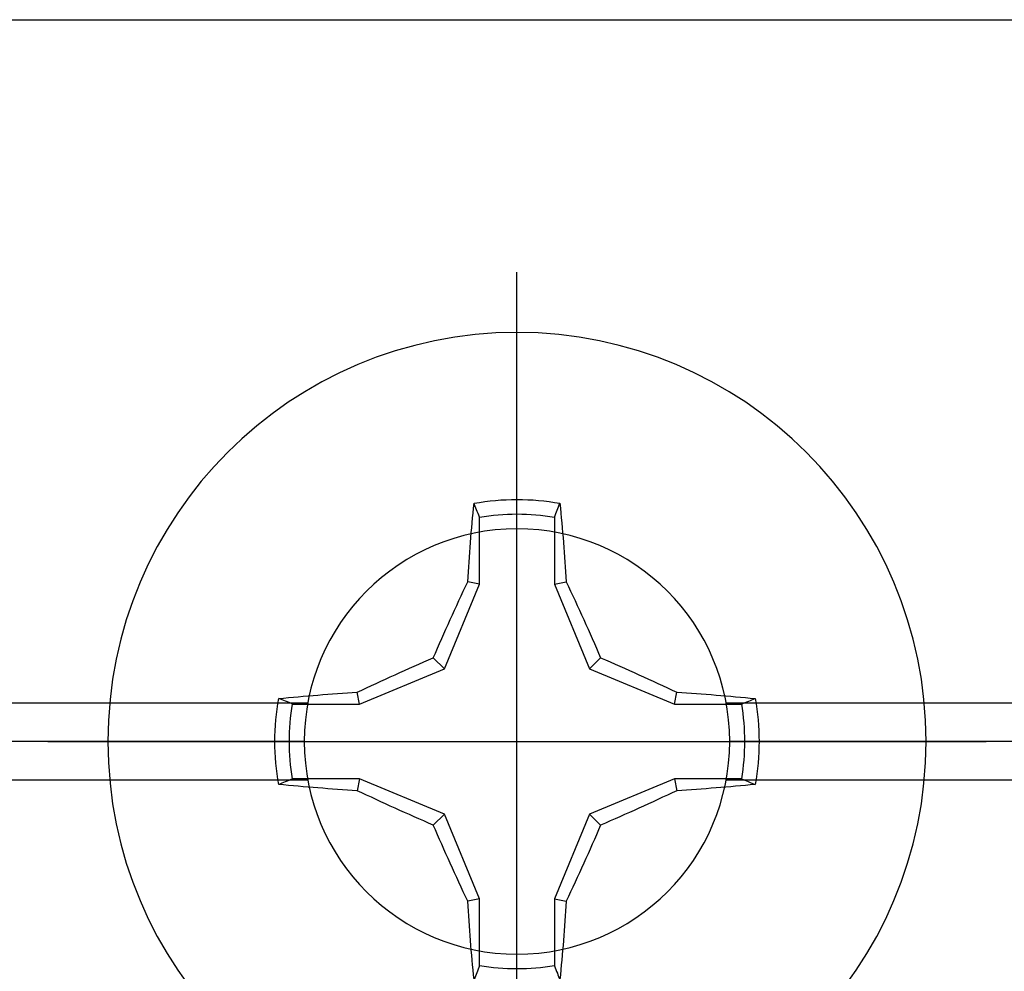
# Model space of a CAD drawing. Units: inches. Extents: x 0 to 108, y 0 to 43.
# Drawn here: x 7 to 7, y 14 to 14 of the extents above; entities that cross this region are included whole.
import ezdxf

# ---------------------------------------------------------------- set-up
doc = ezdxf.new("R2010")
doc.units = ezdxf.units.IN
doc.header["$LTSCALE"] = 0.5
doc.header["$MEASUREMENT"] = 0
doc.layers.add('Arcadia-Profile', color=6, linetype='Continuous')

# ---------------------------------------------------------------- blocks, each defined once
blk = doc.blocks.new('Clip OPG1999-4')
at = {"layer": 'Arcadia-Profile'}
for p, q in [((-0.6413250258799152, -0.4800000000000466), (0.6413250258799144, -0.4800000000000466)), ((0.8586749741200856, -0.4800000000000466), (1.375, -0.4800000000000466)), ((0.6395, -0.5000000000000107), (-0.6395, -0.5000000000000142)), ((1.375, -0.5000000000000071), (0.8605, -0.5000000000000071)), ((-0.6413250258799259, -0.5200000000000387), (0.641325025879925, -0.5200000000000387)), ((0.858674974120075, -0.5200000000000387), (1.375, -0.5200000000000387))]:
    blk.add_line(p, q, dxfattribs=at)
blk.add_lwpolyline([(-1.375, -0.875), (1.375, -0.875), (1.375, 0), (-1.375, 0)], close=True, dxfattribs=at)
blk.add_circle((0.75, -0.5000000000000142), 0.1105, dxfattribs=at)
blk = doc.blocks.new('Dynblock #12-11 x 0.500 PHSMS')
at = {"layer": 'Arcadia-Profile'}
for p, q in [((1.532339338883324e-17, 0.2437500025681038), (-4.437813869860425e-17, -0.2437500025681038)), ((-0.0194582094105975, 0.1165831721301935), (-0.0194582094105975, 0.08180350765418833)), ((0.0194582094105975, 0.08180350765418833), (0.0194582094105975, 0.1165831721301935)), ((-0.0194582094105975, 0.08180350765418833), (-0.02557083887085199, 0.08301937862303756)), ((0.0194582094105975, 0.08180350765418833), (0.02557083887085199, 0.08301937862303756)), ((-0.0194582094105975, 0.08180350765418833), (-0.03771872285093991, 0.03771872285093859)), ((0.03771872285093814, 0.03771872285093859), (0.0194582094105975, 0.08180350765418833)), ((-0.03771872285093991, 0.03771872285093859), (-0.04346974294249861, 0.04346974294249996)), ((0.03771872285093814, 0.03771872285093859), (0.04346974294249861, 0.04346974294249996)), ((-0.03771872285093991, 0.03771872285093859), (-0.08180350765418964, 0.01945820941059663)), ((0.08180350765418787, 0.01945820941059663), (0.03771872285093814, 0.03771872285093859)), ((-0.08180350765418964, 0.01945820941059663), (-0.0830193786230371, 0.02557083887085289)), ((0.08180350765418787, 0.01945820941059663), (0.08301937862303888, 0.02557083887085289)), ((-0.08180350765418964, 0.01945820941059663), (-0.1165831721301949, 0.01945820941059663)), ((0.1165831721301949, 0.01945820941059663), (0.08180350765418787, 0.01945820941059663)), ((-0.2437500025681038, 2.945275567674487e-17), (0.2437500025681038, -3.980103669738733e-19)), ((-0.1165831721301949, -0.0194582094105966), (-0.08180350765418964, -0.0194582094105966)), ((-0.08180350765418964, -0.0194582094105966), (-0.0830193786230371, -0.02557083887085286)), ((-0.08180350765418964, -0.0194582094105966), (-0.03771872285093991, -0.03771872285093857)), ((0.03771872285093814, -0.03771872285093857), (0.08180350765418787, -0.0194582094105966)), ((0.08180350765418787, -0.0194582094105966), (0.08301937862303888, -0.02557083887085286)), ((0.08180350765418787, -0.0194582094105966), (0.1165831721301949, -0.0194582094105966)), ((-0.03771872285093991, -0.03771872285093857), (-0.04346974294249861, -0.04346974294249993)), ((-0.03771872285093991, -0.03771872285093857), (-0.0194582094105975, -0.0818035076541883)), ((0.0194582094105975, -0.0818035076541883), (0.03771872285093814, -0.03771872285093857)), ((0.03771872285093814, -0.03771872285093857), (0.04346974294249861, -0.04346974294249993)), ((-0.0194582094105975, -0.0818035076541883), (-0.02557083887085199, -0.08301937862303753)), ((-0.0194582094105975, -0.0818035076541883), (-0.0194582094105975, -0.1165831721301935)), ((0.0194582094105975, -0.0818035076541883), (0.02557083887085199, -0.08301937862303753)), ((0.0194582094105975, -0.1165831721301935), (0.0194582094105975, -0.0818035076541883))]:
    blk.add_line(p, q, dxfattribs=at)
blk.add_circle((0, 1.45273726548855e-17), 0.2125000025681038, dxfattribs=at)
for centre, radius, start, end in [((1.049860647381855, 0.01752312351889752), 1.077424076701638, 174.341714614197, 176.5148596757646), ((0, 1.45273726548855e-17), 0.1257476568496342, 79.77878834932201, 100.221211650678), ((-1.052081911644068, 0.01734550854186746), 1.079652030935807, 3.487382827521124, 5.656042882517275), ((0, 1.45273726548855e-17), 0.1181958493012848, 80.52444260870809, 99.47555739129213), ((1.201556827748893, -0.4961645308883655), 1.356943739150794, 154.7334665190037, 156.566551106402), ((-1.202575894596951, -0.4966257280509203), 1.358062166698822, 23.43420377324497, 25.26577860134941), ((0.4966257280513737, -1.202575894597952), 1.358062166699921, 113.4342037732458, 115.2657786013488), ((-0.4961645308888176, -1.201556827749891), 1.356943739151888, 64.73346651900438, 66.5665511064012), ((0, 1.45273726548855e-17), 0.1257476568496343, 169.7787883493224, 190.221211650679), ((-0.01734550854186168, -1.052081911644156), 1.079652030935895, 93.48738282752126, 95.65604288251743), ((0.01752312351880647, -1.049860647382984), 1.07742407670277, 84.34171461419801, 86.51485967576355), ((0, 1.45273726548855e-17), 0.1257476568496343, 349.7787883493235, 10.22121165067789), ((0, 1.45273726548855e-17), 0.1181958493012848, 170.5244426087083, 189.4755573912932), ((0, 1.45273726548855e-17), 0.1181958493012848, 350.5244426087094, 9.475557391291966), ((-0.01752312351888996, 1.049860647381945), 1.077424076701727, 264.341714614198, 266.5148596757653), ((0.4961645308883096, 1.20155682774878), 1.356943739150668, 244.7334665190043, 246.566551106403), ((-0.496625728050855, 1.202575894596813), 1.35806216669867, 293.4342037732454, 295.2657786013501), ((0.01734550854192918, 1.05208191164329), 1.079652030935026, 273.4873828275213, 275.656042882519), ((1.202575894596814, 0.4966257280508546), 1.35806216669867, 203.4342037732453, 205.2657786013501), ((-1.201556827748782, 0.4961645308883091), 1.356943739150668, 334.7334665190045, 336.566551106403), ((1.052081911643347, -0.01734550854192517), 1.079652030935084, 183.4873828275211, 185.6560428825188), ((-1.049860647383042, -0.01752312351880335), 1.077424076702827, 354.341714614199, 356.5148596757642), ((0, 1.45273726548855e-17), 0.1181958493012849, 260.5244426087093, 279.4755573912934), ((0, 1.45273726548855e-17), 0.1257476568496344, 259.7787883493232, 280.2212116506791)]:
    blk.add_arc(centre, radius, start, end, dxfattribs=at)
for points in [[(-0.01945820887283034, 0.1165831758853453), (-0.02040984604187734, 0.1189758199223579), (-0.02136172535426617, 0.1213652672420556), (-0.0223138073186302, 0.123752039199847)], [(0.1165831758853457, 0.01945820887282991), (0.1189758199223583, 0.02040984604187603), (0.1213652672420551, 0.02136172535426574), (0.1237520391998466, 0.02231380731862977)], [(-0.1165831758853457, -0.01945820887283077), (-0.1189758199223583, -0.02040984604187689), (-0.1213652672420551, -0.0213617253542666), (-0.1237520391998466, -0.02231380731863063)], [(0.01945820887283034, -0.1165831758853453), (0.02040984604187734, -0.1189758199223574), (0.02136172535426617, -0.1213652672420546), (0.02231380731863197, -0.123752039199847)]]:
    blk.add_open_spline(points, degree=3, dxfattribs=at)
for points, knots in [([(0.01945820887283034, 0.1165831758853453), (0.01996435607662228, 0.1178557513252243), (0.02047057201040658, 0.1191274205158215), (0.02097685026228291, 0.1203982659997931), (0.02142245558137645, 0.1215168119877066), (0.02186810922369631, 0.122634719731098), (0.0223138073186302, 0.123752039199847)], [0.000875612948013807, 0.000875612948013807, 0.000875612948013807, 0.000875612948013807, 0.001117964979335105, 0.001117964979335105, 0.001117964979335105, 0.001331273248007765, 0.001331273248007765, 0.001331273248007765, 0.001331273248007765]), ([(-0.1165831758853457, 0.01945820887282991), (-0.1178557513252247, 0.01996435607662185), (-0.1191274205158219, 0.02047057201040615), (-0.1203982659997926, 0.02097685026228337), (-0.121516811987707, 0.02142245558137691), (-0.1226347197310975, 0.02186810922369543), (-0.1237520391998466, 0.02231380731862932)], [0.0008756129480138091, 0.0008756129480138091, 0.0008756129480138091, 0.0008756129480138091, 0.001117964979335106, 0.001117964979335106, 0.001117964979335106, 0.001331273248007767, 0.001331273248007767, 0.001331273248007767, 0.001331273248007767]), ([(0.1165831758853457, -0.01945820887282899), (0.117855751325223, -0.01996435607662093), (0.1191274205158219, -0.02047057201040524), (0.1203982659997926, -0.02097685026228245), (0.121516811987707, -0.021422455581376), (0.1226347197310993, -0.02186810922369496), (0.1237520391998466, -0.02231380731862885)], [0.000875612948013816, 0.000875612948013816, 0.000875612948013816, 0.000875612948013816, 0.001117964979335113, 0.001117964979335113, 0.001117964979335113, 0.001331273248007774, 0.001331273248007774, 0.001331273248007774, 0.001331273248007774]), ([(-0.01945820887283034, -0.1165831758853453), (-0.0199643560766205, -0.1178557513252243), (-0.02047057201040658, -0.1191274205158215), (-0.02097685026228291, -0.120398265999794), (-0.02142245558137645, -0.1215168119877066), (-0.02186810922369631, -0.1226347197310979), (-0.02231380731862842, -0.123752039199847)], [0.000875612948013812, 0.000875612948013812, 0.000875612948013812, 0.000875612948013812, 0.001117964979335109, 0.001117964979335109, 0.001117964979335109, 0.001331273248007769, 0.001331273248007769, 0.001331273248007769, 0.001331273248007769])]:
    blk.add_open_spline(points, degree=3, knots=knots, dxfattribs=at)

msp = doc.modelspace()

# ---------------------------------------------------------------- block references
at = {"layer": 'Arcadia-Profile', "lineweight": -3, "xscale": -1, "rotation": 180}
for name, p in [('Clip OPG1999-4', (6.463496253766093, 13.35287679698433)), ('Dynblock #12-11 x 0.500 PHSMS', (7.213496253766093, 13.85287679698435))]:
    msp.add_blockref(name, p, dxfattribs=at)

doc.saveas('drawing.dxf')
